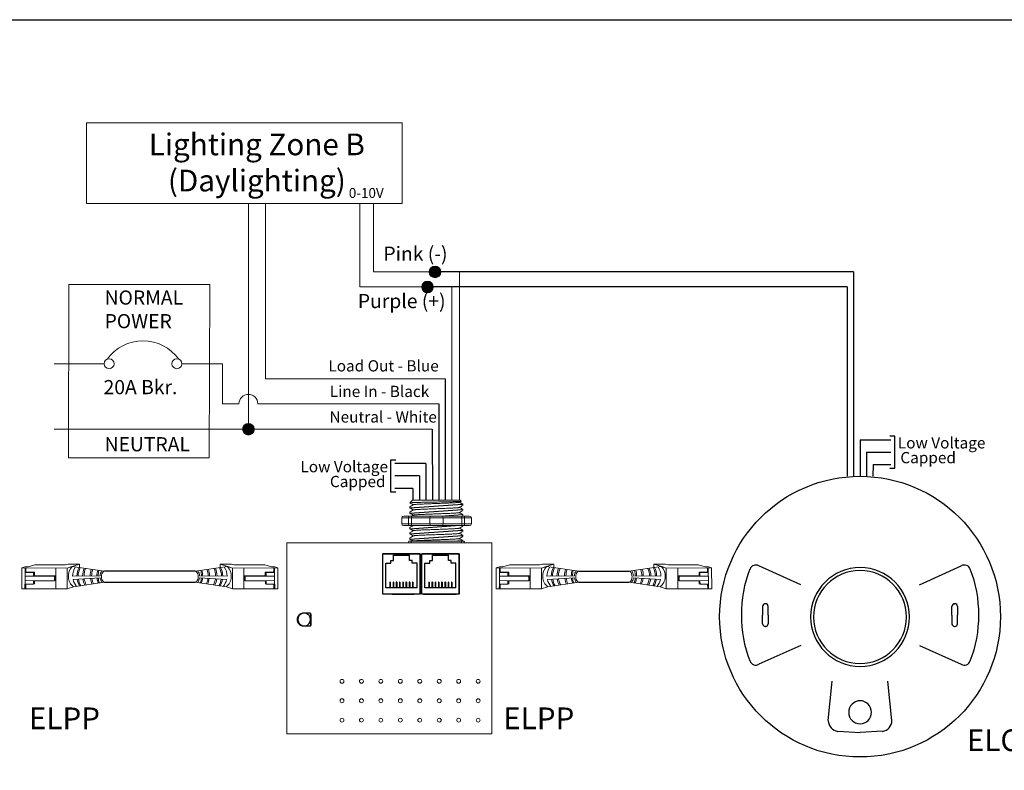
# Model space of a CAD drawing. Units: inches. Extents: x 838 to 1275, y -791 to -286.
# Drawn here: x 969 to 985, y -714 to -702 of the extents above; entities that cross this region are included whole.
import ezdxf

# ---------------------------------------------------------------- set-up
doc = ezdxf.new("R2010")
doc.units = ezdxf.units.IN
doc.header["$MEASUREMENT"] = 0
for name, color, linetype in [('1', 7, 'Continuous'), ('Enclosure', 6, 'Continuous'), ('Rev B', 7, 'Continuous'), ('TXT', 7, 'Continuous'), ('Wiring', 7, 'Continuous')]:
    doc.layers.add(name, color=color, linetype=linetype)
doc.styles.get("Standard").update_dxf_attribs({"font": 'arial.ttf'})

msp = doc.modelspace()

# ---------------------------------------------------------------- hatches: boundary and pattern name
at = {"layer": 'Wiring', "lineweight": 13}
h = msp.add_hatch(color=0, dxfattribs=at)
edge = h.paths.add_edge_path()
edge.add_arc((975.67, -706.331), 0.0934, 0, 360)
h = msp.add_hatch(color=0, dxfattribs=at)
edge = h.paths.add_edge_path()
edge.add_arc((975.549, -706.573), 0.0934, 0, 360)
h = msp.add_hatch(color=0, dxfattribs=at)
edge = h.paths.add_edge_path()
edge.add_arc((972.671, -708.86), 0.0934, 0, 360)

# ---------------------------------------------------------------- linework, layer by layer
for p, q in [((982.395, -706.331), (975.67, -706.331)), ((982.396, -706.331), (982.396, -709.616)), ((982.291, -706.573), (975.549, -706.573)), ((982.291, -706.573), (982.292, -709.616)), ((975.835, -708.047), (975.835, -710)), ((975.731, -708.45), (975.731, -710)), ((975.626, -708.86), (975.628, -710.001)), ((983.059, -708.97), (982.979, -708.97)), ((983.059, -709.485), (983.059, -708.97)), ((982.499, -709.028), (982.499, -709.617)), ((982.499, -709.028), (982.994, -709.028)), ((982.603, -709.228), (982.603, -709.617)), ((982.603, -709.228), (982.994, -709.228)), ((974.962, -709.869), (974.962, -709.353)), ((974.962, -709.353), (975.042, -709.353)), ((975.522, -709.411), (975.026, -709.411)), ((975.522, -709.411), (975.522, -710)), ((982.707, -709.427), (982.706, -709.617)), ((982.707, -709.427), (982.994, -709.427)), ((982.979, -709.485), (983.059, -709.485)), ((975.418, -709.611), (975.026, -709.611)), ((975.418, -709.611), (975.418, -710)), ((975.042, -709.869), (974.962, -709.869)), ((975.314, -709.811), (975.026, -709.811)), ((975.314, -709.811), (975.315, -710.001)), ((974.834, -711.514), (974.834, -710.864)), ((975.434, -710.864), (974.834, -710.864)), ((974.834, -711.514), (974.834, -710.864)), ((974.834, -710.864), (975.434, -710.864)), ((974.834, -710.864), (975.434, -710.864)), ((974.834, -711.514), (974.834, -710.864)), ((974.834, -711.514), (974.834, -710.864)), ((975.434, -710.864), (974.834, -710.864)), ((974.909, -710.864), (974.834, -710.864)), ((974.984, -710.864), (974.834, -710.864)), ((974.834, -710.864), (975.434, -710.864)), ((974.834, -711.514), (974.834, -710.864)), ((975.003, -710.971), (975.003, -710.883)), ((975.003, -710.883), (975.261, -710.883)), ((975.434, -710.864), (975.034, -710.864)), ((975.261, -710.971), (975.261, -710.883)), ((975.434, -710.864), (975.434, -711.514)), ((975.434, -711.514), (975.434, -710.864)), ((975.434, -711.514), (975.434, -710.864)), ((975.434, -710.864), (975.434, -711.514)), ((975.434, -711.514), (975.434, -710.864)), ((975.459, -711.514), (975.459, -710.864)), ((976.059, -710.864), (975.459, -710.864)), ((975.459, -711.514), (975.459, -710.864)), ((975.459, -710.864), (976.059, -710.864)), ((975.459, -710.864), (976.059, -710.864)), ((975.459, -711.514), (975.459, -710.864)), ((975.459, -711.514), (975.459, -710.864)), ((976.059, -710.864), (975.459, -710.864)), ((975.534, -710.864), (975.459, -710.864)), ((975.609, -710.864), (975.459, -710.864)), ((975.459, -710.864), (976.059, -710.864)), ((975.459, -711.514), (975.459, -710.864)), ((975.534, -710.864), (975.459, -710.864)), ((975.609, -710.864), (975.459, -710.864)), ((975.628, -710.971), (975.628, -710.883)), ((975.628, -710.883), (975.886, -710.883)), ((976.059, -710.864), (975.659, -710.864)), ((975.886, -710.971), (975.886, -710.883)), ((976.059, -710.864), (976.059, -711.514)), ((976.059, -711.514), (976.059, -710.864)), ((976.059, -711.514), (976.059, -710.864)), ((976.059, -710.864), (976.059, -711.514)), ((976.059, -711.514), (976.059, -710.864)), ((974.882, -711.41), (974.882, -711.014)), ((974.882, -711.014), (974.96, -711.014)), ((974.96, -711.014), (974.96, -710.971)), ((974.96, -710.971), (975.003, -710.971)), ((975.304, -710.971), (975.261, -710.971)), ((975.304, -711.014), (975.304, -710.971)), ((975.382, -711.014), (975.304, -711.014)), ((975.382, -711.41), (975.382, -711.014)), ((975.507, -711.41), (975.507, -711.014)), ((975.507, -711.014), (975.585, -711.014)), ((975.585, -711.014), (975.585, -710.971)), ((975.585, -710.971), (975.628, -710.971)), ((975.929, -710.971), (975.886, -710.971)), ((975.929, -711.014), (975.929, -710.971)), ((976.007, -711.014), (975.929, -711.014)), ((976.007, -711.41), (976.007, -711.014)), ((971.815, -711.144), (970.361, -711.144)), ((977.982, -711.144), (978.785, -711.144)), ((970.36, -711.317), (971.816, -711.317)), ((974.95, -711.317), (974.943, -711.317)), ((974.943, -711.317), (974.943, -711.41)), ((974.95, -711.317), (974.95, -711.41)), ((974.995, -711.317), (974.995, -711.41)), ((975.002, -711.317), (974.995, -711.317)), ((975.002, -711.317), (975.002, -711.41)), ((975.054, -711.317), (975.047, -711.317)), ((975.047, -711.317), (975.047, -711.41)), ((975.054, -711.317), (975.054, -711.41)), ((975.099, -711.317), (975.099, -711.41)), ((975.106, -711.317), (975.099, -711.317)), ((975.106, -711.317), (975.106, -711.41)), ((975.158, -711.317), (975.151, -711.317)), ((975.151, -711.317), (975.151, -711.41)), ((975.158, -711.317), (975.158, -711.41)), ((975.203, -711.317), (975.203, -711.41)), ((975.211, -711.317), (975.203, -711.317)), ((975.211, -711.317), (975.211, -711.41)), ((975.263, -711.317), (975.255, -711.317)), ((975.255, -711.317), (975.255, -711.41)), ((975.263, -711.317), (975.263, -711.41)), ((975.308, -711.317), (975.308, -711.41)), ((975.315, -711.317), (975.308, -711.317)), ((975.315, -711.317), (975.315, -711.41)), ((975.575, -711.317), (975.568, -711.317)), ((975.568, -711.317), (975.568, -711.41)), ((975.575, -711.317), (975.575, -711.41)), ((975.62, -711.317), (975.62, -711.41)), ((975.627, -711.317), (975.62, -711.317)), ((975.627, -711.317), (975.627, -711.41)), ((975.679, -711.317), (975.672, -711.317)), ((975.672, -711.317), (975.672, -711.41)), ((975.679, -711.317), (975.679, -711.41)), ((975.724, -711.317), (975.724, -711.41)), ((975.731, -711.317), (975.724, -711.317)), ((975.731, -711.317), (975.731, -711.41)), ((975.783, -711.317), (975.776, -711.317)), ((975.776, -711.317), (975.776, -711.41)), ((975.783, -711.317), (975.783, -711.41)), ((975.828, -711.317), (975.828, -711.41)), ((975.836, -711.317), (975.828, -711.317)), ((975.836, -711.317), (975.836, -711.41)), ((975.888, -711.317), (975.88, -711.317)), ((975.88, -711.317), (975.88, -711.41)), ((975.888, -711.317), (975.888, -711.41)), ((975.933, -711.317), (975.933, -711.41)), ((975.94, -711.317), (975.933, -711.317)), ((975.94, -711.317), (975.94, -711.41)), ((977.981, -711.317), (978.786, -711.317)), ((975.434, -711.514), (974.834, -711.514)), ((975.434, -711.514), (974.834, -711.514)), ((975.434, -711.514), (974.834, -711.514)), ((975.434, -711.514), (974.834, -711.514)), ((975.434, -711.514), (974.834, -711.514)), ((975.382, -711.41), (974.882, -711.41)), ((974.984, -711.514), (975.159, -711.514)), ((975.034, -711.514), (975.334, -711.514)), ((975.034, -711.514), (975.334, -711.514)), ((975.034, -711.514), (975.334, -711.514)), ((975.084, -711.514), (975.309, -711.514)), ((975.084, -711.514), (975.309, -711.514)), ((975.084, -711.514), (975.309, -711.514)), ((976.059, -711.514), (975.459, -711.514)), ((976.059, -711.514), (975.459, -711.514)), ((976.059, -711.514), (975.459, -711.514)), ((976.059, -711.514), (975.459, -711.514)), ((976.059, -711.514), (975.459, -711.514)), ((975.484, -711.514), (976.009, -711.514)), ((976.007, -711.41), (975.507, -711.41)), ((975.659, -711.514), (975.959, -711.514)), ((975.659, -711.514), (975.959, -711.514)), ((975.659, -711.514), (975.959, -711.514)), ((975.709, -711.514), (975.934, -711.514)), ((975.709, -711.514), (975.934, -711.514)), ((975.709, -711.514), (975.934, -711.514)), ((980.98, -711.666), (980.976, -711.666)), ((984.018, -711.666), (984.022, -711.666)), ((980.934, -711.708), (980.934, -711.847)), ((980.934, -711.987), (980.934, -711.847)), ((981.022, -711.847), (981.022, -711.708)), ((981.022, -711.847), (981.022, -711.987)), ((983.975, -711.847), (983.975, -711.708)), ((983.975, -711.847), (983.975, -711.987)), ((984.064, -711.708), (984.064, -711.847)), ((984.064, -711.987), (984.064, -711.847)), ((980.98, -712.029), (980.976, -712.029)), ((984.018, -712.029), (984.022, -712.029))]:
    msp.add_line(p, q)
at = {"lineweight": 9}
for p, q in [((975.308, -710.001), (975.266, -710.043)), ((975.266, -710.043), (975.266, -710.043)), ((975.266, -710.106), (975.266, -710.127)), ((975.434, -710.001), (975.312, -710.001)), ((975.434, -710.001), (975.312, -710.001)), ((975.483, -710.001), (975.433, -710.002)), ((975.483, -710.001), (975.433, -710.002)), ((975.552, -710.001), (975.492, -710.001)), ((975.552, -710.001), (975.492, -710.001)), ((975.67, -710.001), (975.665, -710.001)), ((975.67, -710.001), (975.665, -710.001)), ((975.765, -710.001), (975.675, -710.001)), ((975.765, -710.001), (975.675, -710.001)), ((975.786, -710.001), (975.786, -710.001)), ((975.786, -710.001), (975.822, -710.001)), ((975.786, -710.001), (975.786, -710.001)), ((975.786, -710.001), (975.822, -710.001)), ((975.786, -710.001), (975.786, -710.001)), ((975.786, -710.001), (975.786, -710.001)), ((975.913, -710.001), (975.826, -710.001)), ((975.913, -710.001), (975.826, -710.001)), ((976.067, -710.001), (975.92, -710.001)), ((976.067, -710.001), (975.92, -710.001)), ((976.06, -710.035), (976.089, -710.018)), ((976.063, -710.033), (976.117, -710.064)), ((976.08, -710.043), (976.063, -710.033)), ((976.063, -710.033), (976.063, -710.033)), ((976.091, -710.017), (976.075, -710.001)), ((976.117, -710.085), (976.117, -710.064)), ((975.266, -710.189), (975.266, -710.21)), ((976.117, -710.168), (976.117, -710.148)), ((976.117, -710.252), (976.117, -710.231)), ((976.117, -710.419), (976.117, -710.408)), ((975.266, -710.44), (975.266, -710.46)), ((975.266, -710.523), (975.266, -710.544)), ((976.117, -710.502), (976.117, -710.481)), ((976.117, -710.585), (976.117, -710.565)), ((975.24, -710.686), (975.132, -710.686)), ((975.286, -710.686), (975.24, -710.686)), ((975.249, -710.66), (975.292, -710.66)), ((975.266, -710.606), (975.266, -710.627)), ((975.583, -710.686), (975.286, -710.686)), ((975.8, -710.686), (975.583, -710.686)), ((976.097, -710.686), (975.8, -710.686)), ((976.091, -710.66), (976.134, -710.66)), ((976.143, -710.686), (976.097, -710.686)), ((976.117, -710.66), (976.117, -710.648)), ((976.251, -710.686), (976.143, -710.686))]:
    msp.add_line(p, q, dxfattribs=at)
at = {"color": 7, "linetype": 'Continuous', "lineweight": 9}
for p, q in [((975.308, -710.001), (976.075, -710.001)), ((975.308, -710.001), (976.075, -710.001)), ((975.308, -710.001), (976.075, -710.001)), ((975.292, -710.66), (975.608, -710.66)), ((975.608, -710.66), (975.775, -710.66)), ((975.775, -710.66), (976.091, -710.66))]:
    msp.add_line(p, q, dxfattribs=at)
at = {"color": 250, "lineweight": 9}
msp.add_line((975.61, -710.001), (975.557, -710.001), dxfattribs=at)
msp.add_line((975.61, -710.001), (975.557, -710.001), dxfattribs=at)
at = {"color": 7, "lineweight": 9}
msp.add_line((975.611, -710.001), (975.66, -710.001), dxfattribs=at)
at = {"lineweight": 15}
for p, q in [((975.169, -710.258), (975.253, -710.258)), ((976.137, -710.258), (976.221, -710.258)), ((975.135, -710.383), (975.135, -710.283)), ((975.243, -710.283), (975.135, -710.283)), ((975.243, -710.383), (975.135, -710.383)), ((975.169, -710.408), (975.253, -710.408)), ((975.243, -710.383), (975.243, -710.283)), ((975.29, -710.283), (975.243, -710.283)), ((975.29, -710.383), (975.243, -710.383)), ((975.29, -710.383), (975.29, -710.283)), ((975.586, -710.283), (975.29, -710.283)), ((975.586, -710.383), (975.29, -710.383)), ((975.586, -710.383), (975.586, -710.283)), ((975.803, -710.283), (975.586, -710.283)), ((975.803, -710.383), (975.586, -710.383)), ((976.1, -710.283), (975.803, -710.283)), ((975.803, -710.383), (975.803, -710.283)), ((976.1, -710.383), (975.803, -710.383)), ((976.1, -710.383), (976.1, -710.283)), ((976.146, -710.283), (976.1, -710.283)), ((976.146, -710.383), (976.1, -710.383)), ((976.137, -710.408), (976.221, -710.408)), ((976.255, -710.283), (976.146, -710.283)), ((976.146, -710.383), (976.146, -710.283)), ((976.255, -710.383), (976.146, -710.383)), ((976.255, -710.383), (976.255, -710.283))]:
    msp.add_line(p, q, dxfattribs=at)
at = {"color": 0, "linetype": 'Continuous', "lineweight": 5}
for p, q in [((969.243, -711.038), (969.136, -711.073)), ((969.243, -711.038), (969.735, -711.04)), ((969.774, -711.027), (969.735, -711.04)), ((969.919, -711.041), (969.762, -711.092)), ((969.774, -711.027), (969.958, -711.028)), ((969.958, -711.028), (969.801, -711.079)), ((969.958, -711.084), (969.958, -711.028)), ((972.402, -711.027), (972.218, -711.028)), ((972.218, -711.028), (972.375, -711.079)), ((972.218, -711.084), (972.218, -711.028)), ((972.257, -711.041), (972.415, -711.092)), ((972.402, -711.027), (972.442, -711.04)), ((972.934, -711.038), (972.442, -711.04)), ((972.934, -711.038), (973.041, -711.073)), ((976.864, -711.038), (976.757, -711.073)), ((976.864, -711.038), (977.356, -711.04)), ((977.395, -711.027), (977.356, -711.04)), ((977.54, -711.041), (977.383, -711.092)), ((977.395, -711.027), (977.58, -711.028)), ((977.58, -711.028), (977.422, -711.079)), ((977.579, -711.084), (977.58, -711.028)), ((979.372, -711.027), (979.188, -711.028)), ((979.188, -711.028), (979.345, -711.079)), ((979.188, -711.084), (979.188, -711.028)), ((979.227, -711.041), (979.385, -711.092)), ((979.372, -711.027), (979.412, -711.04)), ((979.904, -711.038), (979.412, -711.04)), ((979.904, -711.038), (980.011, -711.073)), ((969.031, -711.425), (969.032, -711.089)), ((969.031, -711.425), (969.032, -711.089)), ((969.082, -711.072), (969.032, -711.089)), ((969.032, -711.089), (969.762, -711.092)), ((969.082, -711.072), (969.136, -711.073)), ((969.083, -711.162), (969.22, -711.163)), ((969.086, -711.089), (969.084, -711.351)), ((969.219, -711.22), (969.085, -711.22)), ((969.097, -711.155), (969.097, -711.089)), ((969.097, -711.155), (969.233, -711.156)), ((969.555, -711.222), (969.219, -711.22)), ((969.22, -711.163), (969.233, -711.156)), ((969.57, -711.215), (969.233, -711.213)), ((969.555, -711.222), (969.57, -711.215)), ((969.555, -711.296), (969.555, -711.222)), ((969.569, -711.29), (969.57, -711.215)), ((969.577, -711.091), (969.576, -711.427)), ((969.762, -711.092), (969.76, -711.428)), ((973.144, -711.089), (972.415, -711.092)), ((972.415, -711.092), (972.416, -711.428)), ((972.599, -711.091), (972.6, -711.427)), ((972.607, -711.215), (972.943, -711.213)), ((972.621, -711.222), (972.607, -711.215)), ((972.607, -711.29), (972.607, -711.215)), ((972.621, -711.222), (972.957, -711.22)), ((972.622, -711.296), (972.621, -711.222)), ((973.079, -711.155), (972.943, -711.156)), ((972.957, -711.163), (972.943, -711.156)), ((973.093, -711.162), (972.957, -711.163)), ((972.957, -711.22), (973.091, -711.22)), ((973.094, -711.072), (973.041, -711.073)), ((973.079, -711.155), (973.079, -711.089)), ((973.091, -711.089), (973.092, -711.351)), ((973.094, -711.072), (973.144, -711.089)), ((973.145, -711.425), (973.144, -711.089)), ((976.652, -711.425), (976.654, -711.089)), ((976.652, -711.425), (976.654, -711.089)), ((976.704, -711.072), (976.654, -711.089)), ((976.654, -711.089), (977.383, -711.092)), ((976.704, -711.072), (976.757, -711.073)), ((976.704, -711.162), (976.841, -711.163)), ((976.707, -711.089), (976.706, -711.351)), ((976.841, -711.22), (976.706, -711.22)), ((976.718, -711.155), (976.719, -711.089)), ((976.718, -711.155), (976.855, -711.156)), ((976.841, -711.163), (976.855, -711.156)), ((977.176, -711.222), (976.841, -711.22)), ((977.191, -711.215), (976.855, -711.213)), ((977.176, -711.222), (977.191, -711.215)), ((977.176, -711.296), (977.176, -711.222)), ((977.191, -711.29), (977.191, -711.215)), ((977.199, -711.091), (977.197, -711.427)), ((977.383, -711.092), (977.382, -711.428)), ((980.114, -711.089), (979.385, -711.092)), ((979.385, -711.092), (979.386, -711.428)), ((979.569, -711.091), (979.57, -711.427)), ((979.577, -711.215), (979.913, -711.213)), ((979.591, -711.222), (979.577, -711.215)), ((979.577, -711.29), (979.577, -711.215)), ((979.591, -711.222), (979.927, -711.22)), ((979.592, -711.296), (979.591, -711.222)), ((980.049, -711.155), (979.913, -711.156)), ((979.927, -711.163), (979.913, -711.156)), ((980.063, -711.162), (979.927, -711.163)), ((979.927, -711.22), (980.061, -711.22)), ((980.064, -711.072), (980.011, -711.073)), ((980.049, -711.155), (980.049, -711.089)), ((980.061, -711.089), (980.062, -711.351)), ((980.064, -711.072), (980.114, -711.089)), ((980.116, -711.425), (980.114, -711.089)), ((969.082, -711.351), (969.219, -711.352)), ((969.082, -711.351), (969.082, -711.425)), ((969.219, -711.295), (969.085, -711.294)), ((969.096, -711.425), (969.096, -711.351)), ((969.219, -711.352), (969.219, -711.295)), ((969.219, -711.295), (969.555, -711.296)), ((969.219, -711.352), (969.233, -711.345)), ((969.555, -711.296), (969.569, -711.29)), ((972.622, -711.296), (972.607, -711.29)), ((972.957, -711.295), (972.622, -711.296)), ((972.958, -711.352), (972.944, -711.345)), ((972.957, -711.295), (973.092, -711.294)), ((972.958, -711.352), (972.957, -711.295)), ((973.094, -711.351), (972.958, -711.352)), ((973.08, -711.425), (973.08, -711.351)), ((973.094, -711.351), (973.094, -711.425)), ((976.704, -711.351), (976.703, -711.425)), ((976.704, -711.351), (976.84, -711.352)), ((976.84, -711.295), (976.706, -711.294)), ((976.717, -711.425), (976.718, -711.351)), ((976.84, -711.352), (976.84, -711.295)), ((976.84, -711.295), (977.176, -711.296)), ((976.84, -711.352), (976.854, -711.345)), ((977.176, -711.296), (977.191, -711.29)), ((979.592, -711.296), (979.577, -711.29)), ((979.927, -711.295), (979.592, -711.296)), ((979.928, -711.352), (979.914, -711.345)), ((979.927, -711.295), (980.062, -711.294)), ((979.928, -711.352), (979.927, -711.295)), ((980.064, -711.351), (979.928, -711.352)), ((980.051, -711.425), (980.05, -711.351)), ((980.064, -711.351), (980.064, -711.425)), ((969.031, -711.425), (969.76, -711.428)), ((969.859, -711.396), (969.76, -711.428)), ((972.318, -711.396), (972.416, -711.428)), ((973.145, -711.425), (972.416, -711.428)), ((976.652, -711.425), (977.382, -711.428)), ((977.48, -711.396), (977.382, -711.428)), ((979.288, -711.396), (979.386, -711.428)), ((980.116, -711.425), (979.386, -711.428))]:
    msp.add_line(p, q, dxfattribs=at)
at = {"color": 1, "linetype": 'Continuous', "lineweight": 5}
for p, q in [((969.085, -711.149), (969.086, -711.089)), ((973.091, -711.149), (973.091, -711.089)), ((976.707, -711.149), (976.707, -711.089)), ((980.061, -711.149), (980.061, -711.089))]:
    msp.add_line(p, q, dxfattribs=at)
at = {"color": 0, "linetype": 'ByBlock', "lineweight": 5}
for p, q in [((969.219, -711.22), (969.22, -711.163)), ((969.233, -711.213), (969.234, -711.156)), ((972.943, -711.213), (972.943, -711.156)), ((972.957, -711.22), (972.957, -711.163)), ((976.841, -711.22), (976.841, -711.163)), ((976.855, -711.213), (976.855, -711.156)), ((979.913, -711.213), (979.913, -711.156)), ((979.927, -711.22), (979.927, -711.163)), ((969.233, -711.345), (969.233, -711.295)), ((972.944, -711.345), (972.944, -711.295)), ((976.854, -711.345), (976.854, -711.295)), ((979.914, -711.345), (979.914, -711.295))]:
    msp.add_line(p, q, dxfattribs=at)
for points in [[(961.357, -702.276), (1003.528, -702.276), (1003.528, -722.23), (961.357, -722.23)], [(974.834, -710.864), (975.434, -710.864), (975.434, -711.514), (974.834, -711.514)], [(975.459, -710.864), (976.059, -710.864), (976.059, -711.514), (975.459, -711.514)], [(973.677, -712.01), (973.677, -711.831), (973.677, -711.831), (973.677, -712.01)]]:
    msp.add_lwpolyline(points, close=True)
at = {"lineweight": 9, "flags": 128}
msp.add_lwpolyline([(976.063, -710.033), (976.07, -710.029), (976.076, -710.025), (976.082, -710.022), (976.086, -710.02), (976.088, -710.018), (976.09, -710.017)], dxfattribs=at)
at = {"flags": 128}
for points in [[(981.545, -711.359), (980.873, -711.057)], [(983.453, -711.359), (984.124, -711.057)], [(981.545, -712.336), (980.873, -712.637)], [(983.453, -712.336), (984.124, -712.637)], [(981.987, -713.545), (982.051, -712.909)], [(983.011, -713.545), (982.947, -712.909)], [(982.14, -713.716), (982.499, -713.736)], [(982.858, -713.716), (982.499, -713.736)]]:
    msp.add_lwpolyline(points, dxfattribs=at)
msp.add_circle((982.499, -711.873), 2.256)
at = {"lineweight": 15}
for centre, start, end in [((975.612, -710.283), 90, 180), ((975.778, -710.283), 0, 90), ((975.612, -710.383), 180, 270), ((975.778, -710.383), 270, 0)]:
    msp.add_arc(centre, 0.025, start, end, dxfattribs=at)
for centre, radius, start, end in [((980.823, -711.14), 0.0973, 58.6431, 161.5621), ((984.175, -711.14), 0.0973, 18.4379, 121.3569), ((982.495, -711.822), 1.903, 158.0007, 180.7568), ((982.499, -711.878), 0.794, 90, 270), ((982.499, -711.878), 0.747, 90, 270), ((982.499, -711.878), 0.794, 270, 90), ((982.499, -711.878), 0.747, 270, 90), ((982.503, -711.822), 1.903, 359.2432, 21.9993), ((980.976, -711.708), 0.0425, 90, 180), ((980.98, -711.708), 0.0425, 0, 90), ((984.018, -711.708), 0.0425, 90, 180), ((984.022, -711.708), 0.0425, 0, 90), ((982.495, -711.872), 1.903, 179.2432, 201.9993), ((982.503, -711.872), 1.903, 338.0007, 0.7568), ((980.976, -711.987), 0.0425, 180, 270), ((980.98, -711.987), 0.0425, 270, 0), ((984.018, -711.987), 0.0425, 180, 270), ((984.022, -711.987), 0.0425, 270, 0), ((980.823, -712.554), 0.0973, 198.4379, 301.3569), ((984.175, -712.554), 0.0973, 238.6431, 341.5621), ((982.504, -713.411), 0.187, 91.7002, 268.2998), ((982.493, -713.411), 0.187, 271.7002, 88.2998), ((982.168, -713.537), 0.182, 182.625, 261.1586), ((982.83, -713.537), 0.182, 278.8414, 357.375)]:
    msp.add_arc(centre, radius, start, end)
at = {"lineweight": 9}
for centre, major_axis, ratio, start_param, end_param in [((975.692, -709.819), (0.425, -0.245), 0.000001, 0, 0.41877), ((975.249, -710.686), (0, -0.025), 0.366025, 3.141593, 4.712389), ((976.134, -710.686), (0, -0.025), 0.366025, 1.570796, 3.141593)]:
    msp.add_ellipse(centre, major_axis=major_axis, ratio=ratio, start_param=start_param, end_param=end_param, dxfattribs=at)
at = {"lineweight": 15}
for centre, major_axis, ratio, start_param, end_param in [((975.169, -710.283), (-0.0342, 0), 0.732051, 4.712389, 6.283185), ((975.253, -710.283), (0, -0.025), 0.366025, 3.141593, 4.712389), ((976.137, -710.283), (0, -0.025), 0.366025, 1.570796, 3.141593), ((976.221, -710.283), (-0.0342, 0), 0.732051, 3.141593, 4.712389)]:
    msp.add_ellipse(centre, major_axis=major_axis, ratio=ratio, start_param=start_param, end_param=end_param, dxfattribs=at)
at = {"lineweight": 15, "extrusion": (0, 0, -1)}
for centre, major_axis, ratio, start_param, end_param in [((975.169, -710.383), (-0.0342, 0), 0.732051, 4.712389, 6.283185), ((975.253, -710.383), (0, 0.025), 0.366025, 3.141593, 4.712389), ((976.137, -710.383), (0, 0.025), 0.366025, 1.570796, 3.141593), ((976.221, -710.383), (-0.0342, 0), 0.732051, 3.141593, 4.712389)]:
    msp.add_ellipse(centre, major_axis=major_axis, ratio=ratio, start_param=start_param, end_param=end_param, dxfattribs=at)
at = {"color": 0, "linetype": 'Continuous', "lineweight": 5}
for centre in [(970.36, -711.23), (977.981, -711.23)]:
    msp.add_ellipse(centre, major_axis=(0.0012, 0.0862), ratio=0.555195, start_param=6.276694, end_param=9.461379, dxfattribs=at)
at = {"color": 0, "linetype": 'Continuous', "lineweight": 5, "extrusion": (0, 0, -1)}
for centre in [(971.817, -711.23), (978.787, -711.23)]:
    msp.add_ellipse(centre, major_axis=(-0.0012, 0.0862), ratio=0.555195, start_param=6.276694, end_param=9.461379, dxfattribs=at)
for start_param, end_param in [(3.362918, 6.06186), (0.198857, 2.942736)]:
    msp.add_ellipse((973.567, -711.92), major_axis=(0, -0.103), ratio=0.984596, start_param=start_param, end_param=end_param)
at = {"color": 7, "linetype": 'Continuous', "lineweight": 9}
for points, knots in [([(976.091, -710.017), (976.091, -710.017), (976.089, -710.018), (976.082, -710.019), (976.079, -710.019), (976.071, -710.02), (976.067, -710.02), (976.052, -710.021), (976.04, -710.021), (976.018, -710.022), (976.01, -710.022), (975.993, -710.023), (975.984, -710.023), (975.955, -710.024), (975.935, -710.025), (975.901, -710.025), (975.89, -710.026), (975.866, -710.026), (975.854, -710.027), (975.829, -710.027), (975.817, -710.027), (975.791, -710.028), (975.778, -710.028), (975.738, -710.029), (975.711, -710.03), (975.671, -710.03), (975.658, -710.031), (975.631, -710.031), (975.618, -710.031), (975.578, -710.032), (975.552, -710.033), (975.515, -710.034), (975.503, -710.034), (975.479, -710.034), (975.456, -710.035), (975.434, -710.036), (975.413, -710.036), (975.403, -710.036), (975.374, -710.037), (975.357, -710.038), (975.334, -710.038), (975.327, -710.039), (975.314, -710.039), (975.307, -710.04), (975.291, -710.04), (975.283, -710.041), (975.271, -710.042), (975.267, -710.042), (975.266, -710.043)], [0, 0, 0, 0, 0.0625, 0.0625, 0.09375, 0.09375, 0.125, 0.125, 0.1875, 0.1875, 0.21875, 0.21875, 0.25, 0.25, 0.3125, 0.3125, 0.34375, 0.34375, 0.375, 0.375, 0.40625, 0.40625, 0.4375, 0.4375, 0.5, 0.5, 0.53125, 0.53125, 0.5625, 0.5625, 0.625, 0.625, 0.65625, 0.65625, 0.6875, 0.71875, 0.71875, 0.75, 0.75, 0.8125, 0.8125, 0.84375, 0.84375, 0.875, 0.875, 0.9375, 0.9375, 1, 1, 1, 1]), ([(976.06, -710.035), (976.058, -710.035), (976.054, -710.036), (976.043, -710.037), (976.027, -710.039), (976.006, -710.04), (975.982, -710.042), (975.955, -710.043), (975.924, -710.045), (975.889, -710.046), (975.853, -710.048), (975.814, -710.049), (975.774, -710.051), (975.733, -710.052), (975.692, -710.054), (975.65, -710.055), (975.609, -710.057), (975.569, -710.058), (975.53, -710.06), (975.494, -710.061), (975.46, -710.063), (975.428, -710.064), (975.401, -710.066), (975.377, -710.067), (975.357, -710.069), (975.34, -710.07), (975.329, -710.072), (975.323, -710.073), (975.322, -710.074), (975.322, -710.074)], [0, 0, 0, 0, 0.034103, 0.07233, 0.110507, 0.148394, 0.185865, 0.223665, 0.261804, 0.30004, 0.33813, 0.375835, 0.413349, 0.451313, 0.48952, 0.527727, 0.565691, 0.603205, 0.64091, 0.679, 0.717236, 0.755375, 0.793175, 0.830646, 0.868533, 0.90671, 0.944937, 0.982968, 1, 1, 1, 1]), ([(976.06, -710.118), (976.058, -710.118), (976.054, -710.119), (976.043, -710.121), (976.027, -710.122), (976.006, -710.124), (975.982, -710.125), (975.955, -710.127), (975.924, -710.128), (975.889, -710.13), (975.853, -710.131), (975.814, -710.133), (975.774, -710.134), (975.733, -710.136), (975.692, -710.137), (975.65, -710.139), (975.609, -710.14), (975.569, -710.142), (975.53, -710.143), (975.494, -710.145), (975.46, -710.146), (975.428, -710.148), (975.401, -710.149), (975.377, -710.151), (975.357, -710.152), (975.34, -710.154), (975.329, -710.155), (975.323, -710.156), (975.322, -710.157), (975.322, -710.157)], [0, 0, 0, 0, 0.034103, 0.07233, 0.110507, 0.148394, 0.185865, 0.223665, 0.261804, 0.30004, 0.33813, 0.375835, 0.413349, 0.451313, 0.48952, 0.527727, 0.565691, 0.603205, 0.64091, 0.679, 0.717236, 0.755375, 0.793175, 0.830646, 0.868533, 0.90671, 0.944937, 0.982968, 1, 1, 1, 1]), ([(976.06, -710.201), (976.058, -710.202), (976.054, -710.203), (976.043, -710.204), (976.027, -710.206), (976.006, -710.207), (975.982, -710.209), (975.955, -710.21), (975.924, -710.212), (975.889, -710.213), (975.853, -710.215), (975.814, -710.216), (975.774, -710.218), (975.733, -710.219), (975.692, -710.221), (975.65, -710.222), (975.609, -710.224), (975.569, -710.225), (975.53, -710.227), (975.494, -710.228), (975.46, -710.23), (975.428, -710.231), (975.401, -710.233), (975.377, -710.234), (975.357, -710.235), (975.34, -710.237), (975.329, -710.239), (975.323, -710.24), (975.322, -710.24), (975.322, -710.241)], [0, 0, 0, 0, 0.034103, 0.07233, 0.110507, 0.148394, 0.185865, 0.223665, 0.261804, 0.30004, 0.33813, 0.375835, 0.413349, 0.451313, 0.48952, 0.527727, 0.565691, 0.603205, 0.64091, 0.679, 0.717236, 0.755375, 0.793175, 0.830646, 0.868533, 0.90671, 0.944937, 0.982968, 1, 1, 1, 1]), ([(976.06, -710.452), (976.058, -710.452), (976.054, -710.453), (976.043, -710.454), (976.027, -710.456), (976.006, -710.457), (975.982, -710.459), (975.955, -710.46), (975.924, -710.462), (975.889, -710.463), (975.853, -710.465), (975.814, -710.466), (975.774, -710.468), (975.733, -710.469), (975.692, -710.471), (975.65, -710.472), (975.609, -710.474), (975.569, -710.475), (975.53, -710.477), (975.494, -710.478), (975.46, -710.48), (975.428, -710.481), (975.401, -710.483), (975.377, -710.484), (975.357, -710.486), (975.34, -710.487), (975.329, -710.489), (975.323, -710.49), (975.322, -710.491), (975.322, -710.491)], [0, 0, 0, 0, 0.034103, 0.07233, 0.110507, 0.148394, 0.185865, 0.223665, 0.261804, 0.30004, 0.33813, 0.375835, 0.413349, 0.451313, 0.48952, 0.527727, 0.565691, 0.603205, 0.64091, 0.679, 0.717236, 0.755375, 0.793175, 0.830646, 0.868533, 0.90671, 0.944937, 0.982968, 1, 1, 1, 1]), ([(976.06, -710.535), (976.058, -710.535), (976.054, -710.536), (976.043, -710.538), (976.027, -710.539), (976.006, -710.541), (975.982, -710.542), (975.955, -710.544), (975.924, -710.545), (975.889, -710.547), (975.853, -710.548), (975.814, -710.55), (975.774, -710.551), (975.733, -710.553), (975.692, -710.554), (975.65, -710.556), (975.609, -710.557), (975.569, -710.559), (975.53, -710.56), (975.494, -710.562), (975.46, -710.563), (975.428, -710.565), (975.401, -710.566), (975.377, -710.568), (975.357, -710.569), (975.34, -710.571), (975.329, -710.572), (975.323, -710.573), (975.322, -710.574), (975.322, -710.574)], [0, 0, 0, 0, 0.034103, 0.07233, 0.110507, 0.148394, 0.185865, 0.223665, 0.261804, 0.30004, 0.33813, 0.375835, 0.413349, 0.451313, 0.48952, 0.527727, 0.565691, 0.603205, 0.64091, 0.679, 0.717236, 0.755375, 0.793175, 0.830646, 0.868533, 0.90671, 0.944937, 0.982968, 1, 1, 1, 1]), ([(976.06, -710.618), (976.058, -710.619), (976.054, -710.62), (976.043, -710.621), (976.027, -710.623), (976.006, -710.624), (975.982, -710.626), (975.955, -710.627), (975.924, -710.629), (975.889, -710.63), (975.853, -710.632), (975.814, -710.633), (975.774, -710.635), (975.733, -710.636), (975.692, -710.638), (975.65, -710.639), (975.609, -710.641), (975.569, -710.642), (975.53, -710.644), (975.494, -710.645), (975.46, -710.647), (975.428, -710.648), (975.401, -710.65), (975.377, -710.651), (975.357, -710.653), (975.34, -710.654), (975.329, -710.656), (975.323, -710.657), (975.322, -710.658), (975.322, -710.658)], [0, 0, 0, 0, 0.034103, 0.07233, 0.110507, 0.148394, 0.185865, 0.223665, 0.261804, 0.30004, 0.33813, 0.375835, 0.413349, 0.451313, 0.48952, 0.527727, 0.565691, 0.603205, 0.64091, 0.679, 0.717236, 0.755375, 0.793175, 0.830646, 0.868533, 0.90671, 0.944937, 0.982968, 1, 1, 1, 1]), ([(975.945, -710.66), (975.951, -710.66), (975.967, -710.66), (975.993, -710.658), (976.021, -710.657), (976.046, -710.656), (976.067, -710.655), (976.085, -710.653), (976.099, -710.652), (976.11, -710.651), (976.116, -710.649), (976.117, -710.648), (976.117, -710.647), (976.114, -710.647), (976.114, -710.647)], [0.6773349, 0.6773349, 0.6773349, 0.6773349, 0.6925379, 0.7227964, 0.7528202, 0.7825428, 0.8125027, 0.8427258, 0.8730674, 0.9033792, 0.9335141, 0.9633297, 0.9931454, 1, 1, 1, 1])]:
    msp.add_open_spline(points, degree=3, knots=knots, dxfattribs=at)
at = {"lineweight": 9}
for points, knots in [([(975.266, -710.043), (975.266, -710.043), (975.266, -710.043), (975.267, -710.044), (975.267, -710.044)], [0, 0, 0, 0, 0.226338, 1, 1, 1, 1]), ([(975.267, -710.044), (975.275, -710.049), (975.293, -710.059), (975.31, -710.069), (975.32, -710.075)], [0, 0, 0, 0, 0.471779, 1, 1, 1, 1]), ([(975.321, -710.074), (975.311, -710.079), (975.293, -710.09), (975.275, -710.1), (975.267, -710.105)], [0, 0, 0, 0, 0.540083, 1, 1, 1, 1]), ([(976.06, -710.118), (976.07, -710.112), (976.087, -710.102), (976.105, -710.091), (976.114, -710.087)], [0, 0, 0, 0, 0.539064, 1, 1, 1, 1]), ([(976.114, -710.146), (976.105, -710.141), (976.088, -710.131), (976.071, -710.121), (976.063, -710.116)], [0, 0, 0, 0, 0.485943, 1, 1, 1, 1]), ([(975.267, -710.128), (975.275, -710.132), (975.293, -710.142), (975.31, -710.153), (975.32, -710.158)], [0, 0, 0, 0, 0.471779, 1, 1, 1, 1]), ([(975.321, -710.157), (975.311, -710.163), (975.293, -710.173), (975.275, -710.184), (975.267, -710.188)], [0, 0, 0, 0, 0.540083, 1, 1, 1, 1]), ([(975.267, -710.211), (975.275, -710.216), (975.293, -710.226), (975.31, -710.236), (975.32, -710.241)], [0, 0, 0, 0, 0.471779, 1, 1, 1, 1]), ([(976.06, -710.201), (976.07, -710.196), (976.087, -710.185), (976.105, -710.175), (976.114, -710.17)], [0, 0, 0, 0, 0.539064, 1, 1, 1, 1]), ([(976.114, -710.229), (976.105, -710.225), (976.088, -710.215), (976.071, -710.205), (976.063, -710.2)], [0, 0, 0, 0, 0.485943, 1, 1, 1, 1]), ([(975.321, -710.408), (975.311, -710.413), (975.293, -710.423), (975.275, -710.434), (975.267, -710.439)], [0, 0, 0, 0, 0.540083, 1, 1, 1, 1]), ([(976.06, -710.452), (976.07, -710.446), (976.087, -710.436), (976.105, -710.425), (976.114, -710.42)], [0, 0, 0, 0, 0.539064, 1, 1, 1, 1]), ([(975.267, -710.461), (975.275, -710.466), (975.293, -710.476), (975.31, -710.486), (975.32, -710.492)], [0, 0, 0, 0, 0.471779, 1, 1, 1, 1]), ([(975.321, -710.491), (975.311, -710.497), (975.293, -710.507), (975.275, -710.517), (975.267, -710.522)], [0, 0, 0, 0, 0.540083, 1, 1, 1, 1]), ([(975.267, -710.545), (975.275, -710.549), (975.293, -710.56), (975.31, -710.57), (975.32, -710.575)], [0, 0, 0, 0, 0.471779, 1, 1, 1, 1]), ([(975.321, -710.574), (975.311, -710.58), (975.293, -710.59), (975.275, -710.601), (975.267, -710.605)], [0, 0, 0, 0, 0.540083, 1, 1, 1, 1]), ([(976.06, -710.535), (976.07, -710.529), (976.087, -710.519), (976.105, -710.509), (976.114, -710.504)], [0, 0, 0, 0, 0.539064, 1, 1, 1, 1]), ([(976.06, -710.618), (976.07, -710.613), (976.087, -710.602), (976.105, -710.592), (976.114, -710.587)], [0, 0, 0, 0, 0.539064, 1, 1, 1, 1]), ([(976.114, -710.48), (976.105, -710.475), (976.088, -710.465), (976.071, -710.455), (976.063, -710.45)], [0, 0, 0, 0, 0.485943, 1, 1, 1, 1]), ([(976.114, -710.563), (976.105, -710.558), (976.088, -710.548), (976.071, -710.538), (976.063, -710.533)], [0, 0, 0, 0, 0.485943, 1, 1, 1, 1]), ([(975.267, -710.628), (975.275, -710.633), (975.293, -710.643), (975.31, -710.653), (975.32, -710.659)], [0, 0, 0, 0, 0.471779, 1, 1, 1, 1]), ([(975.286, -710.686), (975.286, -710.682), (975.287, -710.678), (975.287, -710.672), (975.288, -710.669), (975.289, -710.662), (975.291, -710.66), (975.292, -710.66)], [0, 0, 0, 0, 0.25, 0.25, 0.5, 0.5, 1, 1, 1, 1]), ([(976.114, -710.646), (976.105, -710.642), (976.088, -710.632), (976.071, -710.622), (976.063, -710.617)], [0, 0, 0, 0, 0.485943, 1, 1, 1, 1]), ([(976.097, -710.686), (976.097, -710.682), (976.097, -710.678), (976.096, -710.672), (976.095, -710.669), (976.094, -710.662), (976.093, -710.66), (976.091, -710.66)], [0, 0, 0, 0, 0.25, 0.25, 0.5, 0.5, 1, 1, 1, 1])]:
    msp.add_open_spline(points, degree=3, knots=knots, dxfattribs=at)
at = {"lineweight": 15}
for points, knots in [([(975.29, -710.283), (975.29, -710.279), (975.29, -710.275), (975.291, -710.269), (975.291, -710.266), (975.293, -710.26), (975.294, -710.258), (975.295, -710.258)], [0, 0, 0, 0, 0.25, 0.25, 0.5, 0.5, 1, 1, 1, 1]), ([(975.321, -710.241), (975.311, -710.246), (975.301, -710.252), (975.291, -710.258), (975.291, -710.258)], [0, 0, 0, 0, 0.5400829, 0.5534563, 0.5534563, 0.5534563, 0.5534563]), ([(976.1, -710.283), (976.1, -710.279), (976.1, -710.275), (976.099, -710.269), (976.099, -710.266), (976.097, -710.26), (976.096, -710.258), (976.095, -710.258)], [0, 0, 0, 0, 0.25, 0.25, 0.5, 0.5, 1, 1, 1, 1]), ([(975.29, -710.383), (975.29, -710.387), (975.29, -710.391), (975.291, -710.397), (975.291, -710.4), (975.293, -710.406), (975.294, -710.408), (975.295, -710.408)], [0, 0, 0, 0, 0.25, 0.25, 0.5, 0.5, 1, 1, 1, 1]), ([(976.1, -710.383), (976.1, -710.387), (976.1, -710.391), (976.099, -710.397), (976.099, -710.4), (976.097, -710.406), (976.096, -710.408), (976.095, -710.408)], [0, 0, 0, 0, 0.25, 0.25, 0.5, 0.5, 1, 1, 1, 1])]:
    msp.add_open_spline(points, degree=3, knots=knots, dxfattribs=at)
msp.add_open_spline([(976.106, -710.258), (976.109, -710.256), (976.111, -710.255), (976.114, -710.253)], degree=3, dxfattribs=at)
at = {"lineweight": 9}
for points in [[(975.319, -710.408), (975.319, -710.408), (975.32, -710.408), (975.32, -710.408)], [(975.321, -710.658), (975.32, -710.659), (975.318, -710.66), (975.316, -710.66)]]:
    msp.add_open_spline(points, degree=3, dxfattribs=at)
msp.add_rational_spline([(973.677, -711.831), (973.674, -711.819), (973.661, -711.819), (973.608, -711.819), (973.555, -711.819), (973.455, -711.819), (973.455, -711.92), (973.455, -712.022), (973.555, -712.022), (973.608, -712.022), (973.661, -712.022), (973.674, -712.022), (973.677, -712.01)], [1, 0.784996858366, 1, 1, 1, 0.707106781187, 1, 0.707106781187, 1, 1, 1, 0.784996858366, 1], degree=2, knots=[0, 0, 0, 1.336211, 1.336211, 2.336211, 2.336211, 3.907007, 3.907007, 5.477803, 5.477803, 6.477803, 6.477803, 7.814014, 7.814014, 7.814014])
at = {"layer": '1', "color": 7, "lineweight": 15}
for p, q in [((975.253, -710.258), (976.137, -710.258)), ((975.253, -710.408), (976.137, -710.408))]:
    msp.add_line(p, q, dxfattribs=at)
at = {"layer": '1', "color": 0, "lineweight": 5}
for p, q in [((970.361, -711.144), (969.84, -711.066)), ((971.816, -711.144), (972.336, -711.066)), ((977.982, -711.144), (977.462, -711.066)), ((978.786, -711.144), (979.306, -711.066)), ((970.289, -711.216), (969.848, -711.221)), ((971.887, -711.216), (972.329, -711.221)), ((977.91, -711.216), (977.469, -711.221)), ((978.858, -711.216), (979.299, -711.221)), ((969.854, -711.277), (970.29, -711.25)), ((970.358, -711.317), (969.859, -711.396)), ((971.818, -711.317), (972.318, -711.396)), ((972.322, -711.277), (971.887, -711.25)), ((977.476, -711.277), (977.911, -711.25)), ((977.98, -711.317), (977.48, -711.396)), ((978.788, -711.317), (979.288, -711.396)), ((979.292, -711.277), (978.857, -711.25))]:
    msp.add_line(p, q, dxfattribs=at)
for centre, radius, start, end in [((970.007, -711.221), 0.228, 137.0147, 229.884), ((972.169, -711.221), 0.228, 310.116, 42.9853), ((977.628, -711.221), 0.228, 137.0147, 229.884), ((979.14, -711.221), 0.228, 310.116, 42.9853), ((970.105, -711.219), 0.257, 145.5237, 180.5237), ((970.219, -711.222), 0.303, 152.2852, 179.6314), ((970.239, -711.225), 0.303, 152.2852, 179.0987), ((970.311, -711.221), 0.303, 155.4089, 179.5945), ((970.334, -711.22), 0.303, 156.3479, 179.7803), ((970.433, -711.214), 0.303, 160.4195, 180.7563), ((970.456, -711.219), 0.303, 160.0823, 179.7327), ((970.541, -711.22), 0.303, 162.1972, 179.2129), ((970.56, -711.22), 0.303, 162.864, 179.2881), ((970.453, -711.228), 0.165, 146.7031, 175.5545), ((971.723, -711.228), 0.165, 4.4455, 33.2969), ((971.616, -711.22), 0.303, 0.7119, 17.136), ((971.635, -711.22), 0.303, 0.7871, 17.8028), ((971.721, -711.219), 0.303, 0.2673, 19.9177), ((971.743, -711.214), 0.303, 359.2437, 19.5805), ((971.842, -711.22), 0.303, 0.2197, 23.6521), ((971.866, -711.221), 0.303, 0.4055, 24.5911), ((971.937, -711.225), 0.303, 0.9013, 27.7148), ((971.957, -711.222), 0.303, 0.3686, 27.7148), ((972.072, -711.219), 0.257, 359.4763, 34.4763), ((977.726, -711.219), 0.257, 145.5237, 180.5237), ((977.841, -711.222), 0.303, 152.2852, 179.6314), ((977.86, -711.225), 0.303, 152.2852, 179.0987), ((977.932, -711.221), 0.303, 155.4089, 179.5945), ((977.956, -711.22), 0.303, 156.3479, 179.7803), ((978.054, -711.214), 0.303, 160.4195, 180.7563), ((978.077, -711.219), 0.303, 160.0823, 179.7327), ((978.162, -711.22), 0.303, 162.1972, 179.2129), ((978.181, -711.22), 0.303, 162.864, 179.2881), ((978.075, -711.228), 0.165, 146.7031, 175.5545), ((978.693, -711.228), 0.165, 4.4455, 33.2969), ((978.586, -711.22), 0.303, 0.7119, 17.136), ((978.606, -711.22), 0.303, 0.7871, 17.8028), ((978.691, -711.219), 0.303, 0.2673, 19.9177), ((978.713, -711.214), 0.303, 359.2437, 19.5805), ((978.812, -711.22), 0.303, 0.2197, 23.6521), ((978.836, -711.221), 0.303, 0.4055, 24.5911), ((978.907, -711.225), 0.303, 0.9013, 27.7148), ((978.927, -711.222), 0.303, 0.3686, 27.7148), ((979.042, -711.219), 0.257, 359.4763, 34.4763), ((970.105, -711.219), 0.257, 193.0114, 221.0173), ((970.219, -711.222), 0.303, 189.5806, 211.3095), ((970.239, -711.225), 0.303, 188.8653, 210.1591), ((970.311, -711.221), 0.303, 188.7114, 208.5987), ((970.334, -711.22), 0.303, 188.6816, 208.1065), ((970.433, -711.214), 0.303, 188.7613, 206.2828), ((970.456, -711.219), 0.303, 187.5319, 204.5899), ((970.541, -711.22), 0.303, 186.2368, 201.6555), ((970.56, -711.22), 0.303, 186.1374, 201.1937), ((970.453, -711.228), 0.165, 187.6221, 214.5729), ((971.723, -711.228), 0.165, 325.4271, 352.3779), ((971.616, -711.22), 0.303, 338.8063, 353.8626), ((971.635, -711.22), 0.303, 338.3445, 353.7632), ((971.721, -711.219), 0.303, 335.4101, 352.4681), ((971.743, -711.214), 0.303, 333.7172, 351.2387), ((971.842, -711.22), 0.303, 331.8935, 351.3184), ((971.866, -711.221), 0.303, 331.4013, 351.2886), ((971.937, -711.225), 0.303, 329.8409, 351.1347), ((971.957, -711.222), 0.303, 328.6905, 350.4194), ((972.072, -711.219), 0.257, 318.9827, 346.9886), ((977.726, -711.219), 0.257, 193.0114, 221.0173), ((977.841, -711.222), 0.303, 189.5806, 211.3095), ((977.86, -711.225), 0.303, 188.8653, 210.1591), ((977.932, -711.221), 0.303, 188.7114, 208.5987), ((977.956, -711.22), 0.303, 188.6816, 208.1065), ((978.054, -711.214), 0.303, 188.7613, 206.2828), ((978.077, -711.219), 0.303, 187.5319, 204.5899), ((978.162, -711.22), 0.303, 186.2368, 201.6555), ((978.181, -711.22), 0.303, 186.1374, 201.1937), ((978.075, -711.228), 0.165, 187.6221, 214.5729), ((978.693, -711.228), 0.165, 325.4271, 352.3779), ((978.586, -711.22), 0.303, 338.8063, 353.8626), ((978.606, -711.22), 0.303, 338.3445, 353.7632), ((978.691, -711.219), 0.303, 335.4101, 352.4681), ((978.713, -711.214), 0.303, 333.7172, 351.2387), ((978.812, -711.22), 0.303, 331.8935, 351.3184), ((978.836, -711.221), 0.303, 331.4013, 351.2886), ((978.907, -711.225), 0.303, 329.8409, 351.1347), ((978.927, -711.222), 0.303, 328.6905, 350.4194), ((979.042, -711.219), 0.257, 318.9827, 346.9886)]:
    msp.add_arc(centre, radius, start, end, dxfattribs=at)
at = {"layer": 'Enclosure', "color": 0, "linetype": 'Continuous', "lineweight": 18}
for p, q in [((973.291, -713.758), (973.291, -710.686)), ((973.291, -713.758), (973.291, -710.686)), ((973.291, -710.686), (976.585, -710.686)), ((973.291, -713.758), (973.291, -710.686)), ((976.585, -710.686), (976.585, -713.758)), ((976.585, -713.758), (973.291, -713.758))]:
    msp.add_line(p, q, dxfattribs=at)
at = {"layer": 'Rev B', "linetype": 'Continuous'}
for p, q in [((975.267, -710.126), (976.114, -710.066)), ((975.267, -710.21), (976.114, -710.149)), ((975.267, -710.46), (976.001, -710.408)), ((975.267, -710.544), (976.114, -710.483)), ((975.267, -710.627), (976.114, -710.567))]:
    msp.add_line(p, q, dxfattribs=at)
at = {"layer": 'Rev B', "linetype": 'Continuous', "lineweight": 15}
msp.add_line((975.76, -710.258), (976.114, -710.233), dxfattribs=at)
at = {"layer": 'Rev B', "linetype": 'Continuous', "lineweight": 5}
for centre in [(974.175, -712.912), (974.488, -712.912), (974.8, -712.912), (975.113, -712.912), (975.425, -712.912), (975.738, -712.912), (976.05, -712.912), (976.363, -712.912), (974.175, -713.225), (974.488, -713.225), (974.8, -713.225), (975.113, -713.225), (975.425, -713.225), (975.738, -713.225), (976.05, -713.225), (976.363, -713.225), (974.175, -713.537), (974.488, -713.537), (974.8, -713.537), (975.113, -713.537), (975.425, -713.537), (975.738, -713.537), (976.05, -713.537), (976.363, -713.537)]:
    msp.add_circle(centre, 0.0312, dxfattribs=at)
at = {"layer": 'Wiring', "color": 0, "lineweight": 20}
for p, q in [((972.671, -705.231), (972.671, -707.297)), ((972.947, -705.231), (972.947, -708.047)), ((972.671, -707.297), (972.671, -707.297)), ((970.354, -707.807), (969.552, -707.807)), ((971.601, -707.807), (972.257, -707.807)), ((972.257, -707.807), (972.257, -708.45)), ((972.947, -708.047), (975.835, -708.047)), ((972.257, -708.45), (972.52, -708.45)), ((972.822, -708.45), (975.731, -708.45)), ((975.626, -708.86), (969.552, -708.86))]:
    msp.add_line(p, q, dxfattribs=at)
at = {"layer": 'Wiring', "color": 0, "lineweight": 13}
for p, q in [((974.463, -705.231), (974.463, -706.573)), ((974.681, -705.231), (974.681, -706.331)), ((974.681, -706.331), (976.062, -706.331)), ((976.062, -706.331), (976.062, -710.001)), ((974.463, -706.573), (975.94, -706.573)), ((975.94, -706.573), (975.94, -710.001))]:
    msp.add_line(p, q, dxfattribs=at)
at = {"layer": 'Wiring', "color": 0, "linetype": 'ByBlock', "lineweight": 20}
msp.add_line((972.671, -707.297), (972.671, -708.776), dxfattribs=at)
at = {"layer": 'Wiring', "color": 0, "lineweight": 13}
for points in [[(970.068, -705.231), (970.068, -703.936), (975.144, -703.936), (975.144, -705.231)], [(972.044, -709.322), (972.05, -706.535), (969.787, -706.535), (969.781, -709.322)]]:
    msp.add_lwpolyline(points, close=True, dxfattribs=at)
for centre, radius in [((975.67, -706.331), 0.0934), ((975.549, -706.573), 0.0934), ((970.434, -707.807), 0.0796), ((971.522, -707.807), 0.0796), ((972.671, -708.86), 0.0934)]:
    msp.add_circle(centre, radius, dxfattribs=at)
msp.add_arc((970.978, -708.148), 0.709, 35.8323, 144.1677, dxfattribs=at)
at = {"layer": 'Wiring', "color": 0, "linetype": 'ByBlock', "lineweight": 20}
msp.add_arc((972.671, -708.45), 0.151, 0, 180, dxfattribs=at)

# ---------------------------------------------------------------- texts
at = {"layer": 'TXT', "insert": (971.046, -704.106), "char_height": 0.34892, "width": 3.52296, "attachment_point": 1}
msp.add_mtext('\\pxqc;Lighting Zone B^J(Daylighting)', dxfattribs=at)
at = {"layer": 'TXT'}
for s, insert, char_height, attachment_point in [('0-10V', (974.285, -704.982), 0.1589, 1), ('{\\fArial|b0|i0|c0|p34;Pink (-)}', (974.841, -705.924), 0.22756, 1), ('{\\fArial|b0|i0|c0|p34;NORMAL\\PPOWER}', (970.361, -706.629), 0.22756, 1), ('{\\fArial|b0|i0|c0|p34;Purple (+)}', (974.43, -706.685), 0.22756, 1), ('Load Out - Blue', (973.957, -707.75), 0.181, 1), ('{\\fArial|b0|i0|c0|p34;20A Bkr.}', (970.345, -708.069), 0.22756, 1), ('Line In - Black', (973.979, -708.161), 0.181, 1), ('Neutral - White', (973.975, -708.571), 0.181, 1), ('{\\fArial|b0|i0|c0|p34;NEUTRAL}', (970.361, -708.987), 0.22756, 1), ('Low Voltage', (984.513, -708.988), 0.18097, 3), ('Capped', (984.039, -709.226), 0.181, 3), ('Low Voltage', (973.508, -709.371), 0.18097, 1), ('Capped', (973.982, -709.61), 0.181, 1), ('ELPP', (969.146, -713.333), 0.3489, 1), ('ELPP', (976.767, -713.333), 0.3489, 1), ('ELCS-xx', (984.215, -713.686), 0.3489, 1)]:
    msp.add_mtext(s, dxfattribs=dict(at, insert=insert, char_height=char_height, attachment_point=attachment_point))

doc.saveas('drawing.dxf')
